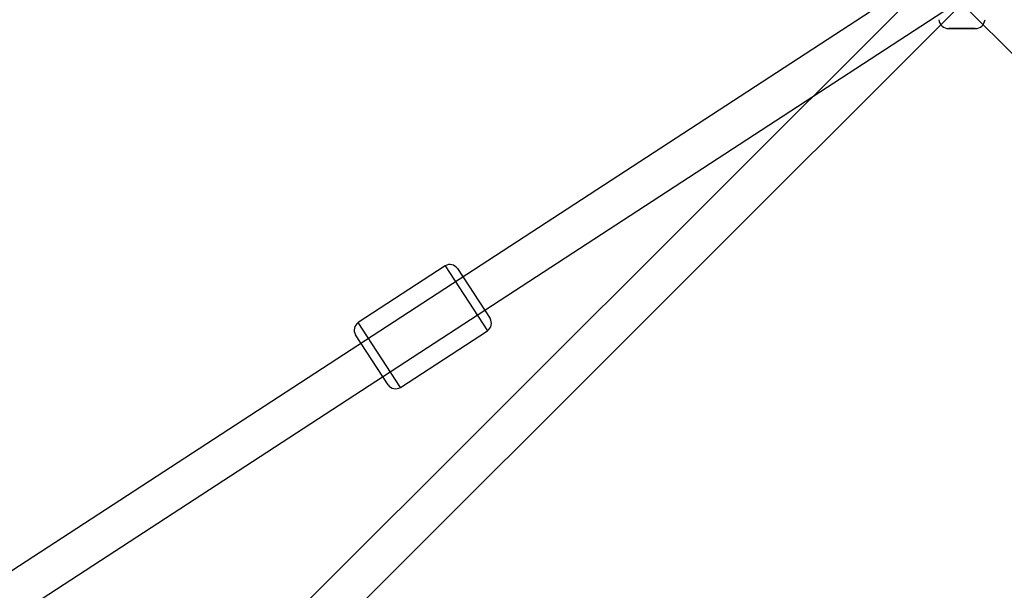
# Model space of a CAD drawing. Extents: x -16501 to 19209, y 1806 to 8323.
# Drawn here: x -6852 to -6406, y 4026 to 4284 of the extents above; entities that cross this region are included whole.
import ezdxf

# ---------------------------------------------------------------- set-up
doc = ezdxf.new("R2010")
doc.units = 0

msp = doc.modelspace()

# ---------------------------------------------------------------- linework, layer by layer
at = {"color": 7, "linetype": 'Continuous'}
for p, q in [((-6430.54, 4311.91), (-6918.44, 3993.91)), ((-6431.98, 4310.73), (-6750.18, 3992.73)), ((-6431.98, 4310.73), (-6750.18, 3992.73)), ((-6908.61, 3978.83), (-6420.71, 4296.83)), ((-6737.46, 3980), (-6419.26, 4298)), ((-6737.46, 3980), (-6419.26, 4298)), ((-6431.98, 4298), (-6113.79, 3980)), ((-6431.98, 4298), (-6113.79, 3980)), ((-6431.98, 4298), (-6113.79, 3980)), ((-6419.67, 4280.37), (-6431.58, 4280.37)), ((-6419.67, 4280.37), (-6431.58, 4280.37)), ((-6431.58, 4280.37), (-6419.67, 4280.37)), ((-6419.67, 4280.37), (-6431.58, 4280.37)), ((-6419.67, 4280.37), (-6431.58, 4280.37)), ((-6431.58, 4280.37), (-6419.67, 4280.37)), ((-6659.44, 4172.86), (-6698.82, 4147.2)), ((-6659.44, 4172.85), (-6640.34, 4143.55)), ((-6659.44, 4172.85), (-6640.34, 4143.55)), ((-6653.91, 4171.69), (-6639.16, 4149.07)), ((-6653.91, 4171.69), (-6639.16, 4149.07)), ((-6679.71, 4117.88), (-6698.81, 4147.19)), ((-6679.71, 4117.88), (-6698.81, 4147.19)), ((-6679.71, 4117.87), (-6640.33, 4143.54)), ((-6685.24, 4119.04), (-6699.98, 4141.66)), ((-6685.24, 4119.04), (-6699.98, 4141.66))]:
    msp.add_line(p, q, dxfattribs=at)
for centre, radius, start, end in [((-6431.58, 4284.87), 4.5, 186.1155, 270), ((-6431.58, 4284.87), 4.5, 186.1155, 270), ((-6431.58, 4284.87), 4.5, 186.1155, 270), ((-6419.67, 4284.87), 4.5, 270, 353.8845), ((-6419.67, 4284.87), 4.5, 270, 353.8845), ((-6419.67, 4284.87), 4.5, 270, 353.8845), ((-6657.26, 4169.51), 4, 33.095, 123.095), ((-6642.52, 4146.89), 4, 303.095, 33.095), ((-6696.63, 4143.85), 4, 123.095, 213.095), ((-6681.89, 4121.23), 4, 213.095, 303.095)]:
    msp.add_arc(centre, radius, start, end, dxfattribs=at)

doc.saveas('drawing.dxf')
